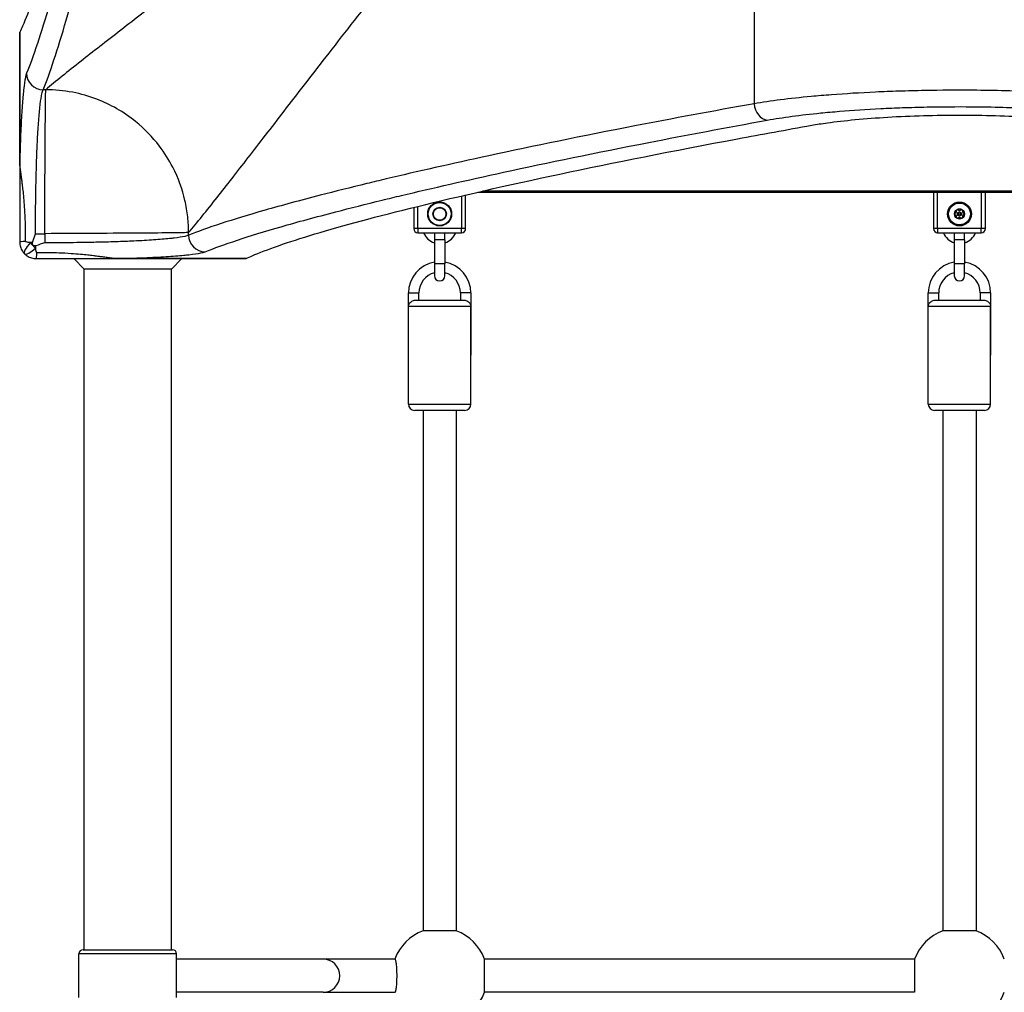
# Model space of a CAD drawing. Units: millimetres. Extents: x -4593 to 3544, y -3538 to 4633.
# Drawn here: x -1752 to -1279, y 1496 to 1964 of the extents above; entities that cross this region are included whole.
import ezdxf

# ---------------------------------------------------------------- set-up
doc = ezdxf.new("R2010")
doc.units = ezdxf.units.MM
doc.header["$LTSCALE"] = 55
doc.layers.add('SW_Toestellen', color=2, linetype='Continuous')

msp = doc.modelspace()

# ---------------------------------------------------------------- linework, layer by layer
at = {"layer": 'SW_Toestellen'}
for p, q in [((-1399.04, 2191.43), (-1399.04, 1923.95)), ((-1752.31, 1958.32), (-1752.31, 1895.33)), ((-1752.3, 1895.33), (-1752.3, 1958.35)), ((-1739.77, 1930.65), (-1741.01, 1930.65)), ((-1752.3, 1895.33), (-1752.31, 1895.33)), ((-1531.92, 1881.39), (-1068.7, 1881.39)), ((-1070.88, 1881.89), (-1529.73, 1881.89)), ((-1312.81, 1881.39), (-1312.81, 1863.89)), ((-1310.81, 1863.89), (-1310.81, 1881.39)), ((-1289.81, 1881.39), (-1289.81, 1863.89)), ((-1287.81, 1863.89), (-1287.81, 1881.39)), ((-1539.81, 1879.57), (-1539.81, 1863.89)), ((-1537.81, 1863.89), (-1537.81, 1880.03)), ((-1562.81, 1874.05), (-1562.81, 1863.89)), ((-1560.81, 1863.89), (-1560.81, 1874.54)), ((-1744.71, 1861.4), (-1740.29, 1861.4)), ((-1740.29, 1861.4), (-1740.29, 1856.99)), ((-1671.05, 1860.69), (-1671.05, 1861.93)), ((-1560.81, 1863.89), (-1562.81, 1863.89)), ((-1560.81, 1863.89), (-1560.81, 1861.89)), ((-1539.81, 1863.89), (-1560.81, 1863.89)), ((-1560.81, 1861.89), (-1539.81, 1861.89)), ((-1552.81, 1861.89), (-1552.81, 1858.39)), ((-1547.81, 1858.39), (-1547.81, 1861.89)), ((-1537.81, 1863.89), (-1539.81, 1863.89)), ((-1539.81, 1861.89), (-1539.81, 1863.89)), ((-1310.81, 1863.89), (-1312.81, 1863.89)), ((-1310.81, 1863.89), (-1310.81, 1861.89)), ((-1289.81, 1863.89), (-1310.81, 1863.89)), ((-1310.81, 1861.89), (-1289.81, 1861.89)), ((-1302.81, 1861.89), (-1302.81, 1858.39)), ((-1297.81, 1858.39), (-1297.81, 1861.89)), ((-1287.81, 1863.89), (-1289.81, 1863.89)), ((-1289.81, 1861.89), (-1289.81, 1863.89)), ((-1547.81, 1858.39), (-1552.81, 1858.39)), ((-1552.81, 1858.39), (-1552.81, 1846.89)), ((-1547.81, 1858.39), (-1547.81, 1846.89)), ((-1297.81, 1858.39), (-1302.81, 1858.39)), ((-1302.81, 1858.39), (-1302.81, 1846.89)), ((-1297.81, 1858.39), (-1297.81, 1846.89)), ((-1721.31, 1844.39), (-1726.31, 1849.39)), ((-1643.34, 1849.4), (-1706.37, 1849.4)), ((-1706.37, 1849.39), (-1706.37, 1849.4)), ((-1706.37, 1849.39), (-1643.38, 1849.39)), ((-1679.31, 1844.39), (-1674.31, 1849.39)), ((-1721.31, 1516.89), (-1721.31, 1844.39)), ((-1679.31, 1844.39), (-1721.31, 1844.39)), ((-1679.31, 1516.89), (-1679.31, 1844.39)), ((-1547.81, 1846.89), (-1552.81, 1846.89)), ((-1552.81, 1846.89), (-1552.81, 1841.14)), ((-1547.81, 1841.14), (-1547.81, 1846.89)), ((-1297.81, 1846.89), (-1302.81, 1846.89)), ((-1302.81, 1846.89), (-1302.81, 1841.14)), ((-1297.81, 1841.14), (-1297.81, 1846.89)), ((-1565.31, 1832.89), (-1560.31, 1832.89)), ((-1565.31, 1802.89), (-1565.31, 1832.89)), ((-1560.31, 1829.39), (-1560.31, 1832.89)), ((-1535.31, 1832.89), (-1540.31, 1832.89)), ((-1540.31, 1832.89), (-1540.31, 1829.39)), ((-1535.31, 1832.89), (-1535.31, 1802.89)), ((-1315.31, 1832.89), (-1310.31, 1832.89)), ((-1315.31, 1802.89), (-1315.31, 1832.89)), ((-1310.31, 1829.39), (-1310.31, 1832.89)), ((-1285.31, 1832.89), (-1290.31, 1832.89)), ((-1290.31, 1832.89), (-1290.31, 1829.39)), ((-1285.31, 1832.89), (-1285.31, 1802.89)), ((-1562.07, 1829.39), (-1538.55, 1829.39)), ((-1312.07, 1829.39), (-1288.55, 1829.39)), ((-1535.31, 1826.39), (-1565.31, 1826.39)), ((-1565.31, 1779.39), (-1565.31, 1826.39)), ((-1535.31, 1779.39), (-1535.31, 1826.39)), ((-1285.31, 1826.39), (-1315.31, 1826.39)), ((-1315.31, 1779.39), (-1315.31, 1826.39)), ((-1285.31, 1779.39), (-1285.31, 1826.39)), ((-1565.31, 1779.39), (-1535.31, 1779.39)), ((-1538.31, 1776.39), (-1562.31, 1776.39)), ((-1558.31, 1776.39), (-1558.31, 1525.96)), ((-1542.31, 1776.39), (-1542.31, 1525.96)), ((-1315.31, 1779.39), (-1285.31, 1779.39)), ((-1288.31, 1776.39), (-1312.31, 1776.39)), ((-1308.31, 1776.39), (-1308.31, 1525.96)), ((-1292.31, 1776.39), (-1292.31, 1525.96)), ((-1542.31, 1525.96), (-1558.31, 1525.96)), ((-1292.31, 1525.96), (-1308.31, 1525.96)), ((-1721.81, 1516.89), (-1678.81, 1516.89)), ((-1676.81, 1514.89), (-1723.81, 1514.89)), ((-1723.81, 1493.89), (-1723.81, 1514.89)), ((-1676.81, 1493.89), (-1676.81, 1514.89)), ((-1606.33, 1512.39), (-1676.81, 1512.39)), ((-1571.75, 1512.39), (-1606.33, 1512.39)), ((-1321.87, 1512.39), (-1528.74, 1512.39)), ((-1528.74, 1496.39), (-1528.74, 1512.39)), ((-1321.87, 1512.39), (-1321.87, 1496.39)), ((-1606.33, 1496.39), (-1676.81, 1496.39)), ((-1606.33, 1496.39), (-1571.75, 1496.39)), ((-1321.87, 1496.39), (-1528.74, 1496.39))]:
    msp.add_line(p, q, dxfattribs=at)
for centre, radius in [((-1550.31, 1870.89), 5.75), ((-1550.31, 1870.89), 5.5), ((-1300.31, 1870.89), 5.75), ((-1300.31, 1870.89), 5.5), ((-1300.31, 1870.89), 5.25), ((-1550.31, 1870.89), 3.25), ((-1550.31, 1870.89), 3), ((-1300.31, 1870.89), 2.41), ((-1300.31, 1870.89), 1), ((-1300.31, 1870.89), 0.498)]:
    msp.add_circle(centre, radius, dxfattribs=at)
for centre, radius, start, end in [((-1300.31, 1870.89), 2.31, 120, 180), ((-1300.31, 1870.89), 2.31, 180, 240), ((-1300.31, 1870.89), 2.31, 60, 120), ((-1300.31, 1870.89), 2.31, 0, 60), ((-1300.31, 1870.89), 2.31, 300, 0), ((-1300.31, 1870.89), 2.31, 240, 300), ((-1560.81, 1863.89), 2, 180, 270), ((-1550.31, 1864.84), 8.25, 200.9514, 252.3603), ((-1550.31, 1864.84), 8.25, 287.6397, 339.0486), ((-1539.81, 1863.89), 2, 270, 0), ((-1310.81, 1863.89), 2, 180, 270), ((-1300.31, 1864.84), 8.25, 200.9514, 252.3603), ((-1300.31, 1864.84), 8.25, 287.6397, 339.0486), ((-1289.81, 1863.89), 2, 270, 0), ((-1550.31, 1832.89), 15, 99.5941, 180), ((-1550.31, 1832.89), 15, 0, 80.4059), ((-1300.31, 1832.89), 15, 99.5941, 180), ((-1300.31, 1832.89), 15, 0, 80.4059), ((-1550.31, 1832.89), 10, 104.4775, 180), ((-1550.31, 1832.89), 10, 0, 75.5225), ((-1300.31, 1832.89), 10, 104.4775, 180), ((-1300.31, 1832.89), 10, 0, 75.5225), ((-1550.31, 1841.14), 2.5, 180, 0), ((-1300.31, 1841.14), 2.5, 180, 0), ((-1562.31, 1779.39), 3, 180, 270), ((-1538.31, 1779.39), 3, 270, 0), ((-1312.31, 1779.39), 3, 180, 270), ((-1288.31, 1779.39), 3, 270, 0), ((-1550.31, 1504.39), 23, 110.3544, 159.6456), ((-1550.31, 1504.39), 23, 20.3544, 69.6456), ((-1300.31, 1504.39), 23, 110.3544, 159.6456), ((-1300.31, 1504.39), 23, 20.3544, 69.6456), ((-1721.81, 1514.89), 2, 90, 180), ((-1678.81, 1514.89), 2, 0, 90), ((-1550.31, 1504.39), 23, 290.3544, 339.6456), ((-1300.31, 1504.39), 23, 290.3544, 339.6456)]:
    msp.add_arc(centre, radius, start, end, dxfattribs=at)
for centre, major_axis, ratio, start_param, end_param in [((-1741.01, 1938.56), (-7.42, 3), 0.987484, 0.388311, 1.950359), ((-1392.72, 1923.95), (1.42, -7.87), 0.785044, 4.571476, 6.056954), ((-1745.31, 1857.39), (-7, 0), 0.04993, 5.356821, 6.283185), ((-1745.01, 1856.69), (-4.95, -4.95), 0.263896, 4.892062, 6.283185), ((-1745.01, 1856.69), (-4.95, 4.95), 0.185054, 1.308139, 1.833454), ((-1663.14, 1860.69), (3, -7.42), 0.987484, 4.332826, 5.894874), ((-1745.01, 1856.69), (-4.95, -4.95), 0.263896, 0, 1.391123), ((-1744.31, 1856.39), (0, -7), 0.04993, 0, 0.926364), ((-1606.33, 1504.39), (0, 8), 0.990361, 3.141593, 6.283185)]:
    msp.add_ellipse(centre, major_axis=major_axis, ratio=ratio, start_param=start_param, end_param=end_param, dxfattribs=at)
for points, knots in [([(-1688.13, 2230.31), (-1690.3, 2218.08), (-1692.47, 2206.19), (-1700.43, 2163.51), (-1706.15, 2134.91), (-1717.08, 2083.48), (-1722.3, 2060.65), (-1731.98, 2021.25), (-1736.45, 2004.66), (-1744.44, 1978.03), (-1747.96, 1967.98), (-1751.41, 1960.21), (-1751.86, 1959.24), (-1752.3, 1958.35)], [25.645723, 25.645723, 25.645723, 25.645723, 31.485467, 31.485467, 47.2282, 47.2282, 62.970933, 62.970933, 78.713667, 78.713667, 94.4564, 94.4564, 96.901533, 96.901533, 96.901533, 96.901533]), ([(-1685.67, 2208.98), (-1690.81, 2180.58), (-1695.91, 2153.96), (-1705.01, 2108.83), (-1709.05, 2089.71), (-1716.84, 2054.47), (-1720.59, 2038.35), (-1729.11, 2003.51), (-1733.73, 1986.13), (-1742.07, 1957.6), (-1745.79, 1946.47), (-1748.99, 1938.56)], [-69.712824, -69.712824, -69.712824, -69.712824, -55.736862, -55.736862, -44.093428, -44.093428, -32.449994, -32.449994, -16.224997, -16.224997, 0, 0, 0, 0]), ([(-1741.01, 1930.65), (-1737.81, 1938.6), (-1734.09, 1949.8), (-1725.76, 1978.49), (-1721.14, 1995.98), (-1712.64, 2031.03), (-1708.89, 2047.24), (-1701.11, 2082.69), (-1697.07, 2101.92), (-1687.97, 2147.32), (-1682.88, 2174.1), (-1677.75, 2202.66)], [0, 0, 0, 0, 16.224997, 16.224997, 32.449994, 32.449994, 44.093428, 44.093428, 55.736862, 55.736862, 69.712824, 69.712824, 69.712824, 69.712824]), ([(-1410.27, 2202.66), (-1412.63, 2200.49), (-1414.98, 2198.32), (-1424.07, 2189.99), (-1430.77, 2183.9), (-1454.26, 2162.73), (-1470.83, 2148.09), (-1498.8, 2123.86), (-1510.37, 2113.98), (-1535.03, 2093.17), (-1548.05, 2082.36), (-1582.78, 2053.9), (-1603.78, 2037.11), (-1623.32, 2021.72), (-1634.48, 2012.93), (-1645.16, 2004.59), (-1664.44, 1989.62), (-1673.14, 1982.9), (-1689.32, 1970.42), (-1696.81, 1964.65), (-1710.72, 1953.88), (-1717.12, 1948.9), (-1726.07, 1941.82), (-1729.1, 1939.41), (-1734.79, 1934.8), (-1737.43, 1932.63), (-1739.77, 1930.65)], [-85.913038, -85.913038, -85.913038, -85.913038, -84.624798, -84.624798, -80.93229, -80.93229, -71.612119, -71.612119, -64.876473, -64.876473, -56.986995, -56.986995, -43.250982, -43.250982, -43.250982, -35.401948, -35.401948, -28.276142, -28.276142, -21.270389, -21.270389, -14.104316, -14.104316, -9.995648, -9.995648, -5.672299, -5.672299, -5.672299, -5.672299]), ([(-1671.05, 1861.93), (-1669.07, 1864.27), (-1666.9, 1866.91), (-1662.29, 1872.6), (-1659.88, 1875.63), (-1652.8, 1884.58), (-1647.82, 1890.98), (-1637.05, 1904.89), (-1631.28, 1912.38), (-1618.79, 1928.55), (-1612.08, 1937.26), (-1597.11, 1956.54), (-1588.77, 1967.22), (-1579.98, 1978.38), (-1564.59, 1997.92), (-1547.8, 2018.92), (-1519.33, 2053.65), (-1508.52, 2066.67), (-1487.72, 2091.33), (-1477.84, 2102.9), (-1453.6, 2130.87), (-1438.97, 2147.44), (-1417.8, 2170.92), (-1411.71, 2177.63), (-1403.38, 2186.71), (-1401.21, 2189.07), (-1399.04, 2191.43)], [5.672299, 5.672299, 5.672299, 5.672299, 9.995648, 9.995648, 14.104316, 14.104316, 21.270389, 21.270389, 28.276142, 28.276142, 35.401948, 35.401948, 43.250982, 43.250982, 43.250982, 56.986995, 56.986995, 64.876473, 64.876473, 71.612119, 71.612119, 80.93229, 80.93229, 84.624798, 84.624798, 85.913038, 85.913038, 85.913038, 85.913038]), ([(-1748.99, 1938.56), (-1749.19, 1938.07), (-1749.39, 1937.36), (-1749.87, 1935.01), (-1750.15, 1933.08), (-1750.5, 1929.88), (-1750.59, 1929.03), (-1750.9, 1925.68), (-1751.11, 1922.84), (-1751.51, 1916.49), (-1751.68, 1912.99), (-1751.84, 1909.24), (-1751.97, 1906.16), (-1752.08, 1902.91), (-1752.22, 1898.13), (-1752.26, 1896.74), (-1752.3, 1895.33)], [-11.845452, -11.845452, -11.845452, -11.845452, -10.837587, -10.837587, -9.28424, -9.28424, -8.762387, -8.762387, -7.342559, -7.342559, -5.922726, -5.922726, -5.922726, -4.756082, -4.756082, -4.290523, -4.290523, -4.290523, -4.290523]), ([(-1744.71, 1861.4), (-1744.71, 1862.78), (-1744.71, 1864.15), (-1744.69, 1870.33), (-1744.64, 1875.11), (-1744.54, 1881.85), (-1744.5, 1883.95), (-1744.38, 1889.31), (-1744.29, 1892.52), (-1744.09, 1898.65), (-1743.98, 1901.57), (-1743.85, 1904.33), (-1743.69, 1907.69), (-1743.52, 1910.84), (-1743.13, 1916.54), (-1742.91, 1919.09), (-1742.6, 1922.1), (-1742.52, 1922.86), (-1742.17, 1925.72), (-1741.88, 1927.46), (-1741.4, 1929.57), (-1741.2, 1930.21), (-1741.01, 1930.65)], [0.799965, 0.799965, 0.799965, 0.799965, 1.256151, 1.256151, 2.853796, 2.853796, 3.589438, 3.589438, 4.756082, 4.756082, 5.922726, 5.922726, 5.922726, 7.342559, 7.342559, 8.762387, 8.762387, 9.28424, 9.28424, 10.837587, 10.837587, 11.845452, 11.845452, 11.845452, 11.845452]), ([(-1740.29, 1861.4), (-1740.25, 1869.71), (-1740.21, 1878.01), (-1740.12, 1893.58), (-1740.08, 1900.84), (-1739.99, 1913.42), (-1739.94, 1918.73), (-1739.86, 1926.74), (-1739.81, 1929.43), (-1739.77, 1930.65)], [0, 0, 0, 0, 0.355948, 0.355948, 0.711896, 0.711896, 1.067843, 1.067843, 1.423791, 1.423791, 1.423791, 1.423791]), ([(-1671.05, 1861.93), (-1671.05, 1864.39), (-1671.18, 1866.91), (-1671.46, 1869.46), (-1671.75, 1872.08), (-1672.2, 1874.73), (-1672.81, 1877.39), (-1674.05, 1882.78), (-1676, 1888.21), (-1678.68, 1893.4), (-1680.51, 1896.94), (-1682.67, 1900.37), (-1685.13, 1903.59), (-1688.44, 1907.93), (-1692.3, 1911.91), (-1696.56, 1915.35), (-1702.27, 1919.98), (-1708.68, 1923.62), (-1715.26, 1926.13), (-1719.08, 1927.59), (-1722.96, 1928.68), (-1726.8, 1929.42), (-1731.21, 1930.26), (-1735.57, 1930.65), (-1739.77, 1930.65)], [-1, -1, -1, -1, -0.923944, -0.923944, -0.923944, -0.846007, -0.846007, -0.846007, -0.688207, -0.688207, -0.688207, -0.580841, -0.580841, -0.580841, -0.436505, -0.436505, -0.436505, -0.242467, -0.242467, -0.242467, -0.129637, -0.129637, -0.129637, 0, 0, 0, 0]), ([(-1201.57, 1923.95), (-1208.02, 1925.04), (-1215.58, 1926.04), (-1231.29, 1927.67), (-1239.38, 1928.33), (-1257.44, 1929.46), (-1267.67, 1929.9), (-1283.3, 1930.29), (-1288.63, 1930.37), (-1301.65, 1930.46), (-1309.34, 1930.42), (-1321.19, 1930.2), (-1325.39, 1930.09), (-1333.28, 1929.83), (-1337, 1929.69), (-1348.04, 1929.17), (-1355.18, 1928.74), (-1365.23, 1927.97), (-1368.47, 1927.7), (-1376.81, 1926.92), (-1381.75, 1926.38), (-1390.94, 1925.22), (-1395.19, 1924.6), (-1399.04, 1923.95)], [0, 0, 0, 0, 2.967052, 2.967052, 5.597619, 5.597619, 8.56339, 8.56339, 10.060795, 10.060795, 12.214706, 12.214706, 13.409488, 13.409488, 14.493789, 14.493789, 16.67293, 16.67293, 17.744907, 17.744907, 19.515622, 19.515622, 21.286337, 21.286337, 21.286337, 21.286337]), ([(-1399.04, 1923.95), (-1419.08, 1920.35), (-1438.24, 1916.77), (-1481.75, 1908.33), (-1505.2, 1903.52), (-1544.54, 1895.03), (-1561.04, 1891.3), (-1579.2, 1886.99), (-1582.29, 1886.24), (-1593.25, 1883.58), (-1600.74, 1881.71), (-1617.5, 1877.38), (-1626.35, 1874.98), (-1650.21, 1868.16), (-1662.5, 1864.12), (-1671.05, 1860.69)], [0, 0, 0, 0, 9.805955, 9.805955, 23.436921, 23.436921, 34.856412, 34.856412, 37.26283, 37.26283, 43.570515, 43.570515, 52.284618, 52.284618, 69.712824, 69.712824, 69.712824, 69.712824]), ([(-1392.72, 1916.03), (-1389.12, 1916.68), (-1385.14, 1917.3), (-1376.54, 1918.46), (-1371.92, 1919), (-1364.11, 1919.78), (-1361.07, 1920.05), (-1351.67, 1920.82), (-1344.98, 1921.26), (-1334.65, 1921.77), (-1331.17, 1921.92), (-1323.79, 1922.18), (-1319.86, 1922.28), (-1308.76, 1922.5), (-1301.56, 1922.55), (-1289.38, 1922.46), (-1284.39, 1922.37), (-1269.76, 1921.98), (-1260.18, 1921.54), (-1243.28, 1920.41), (-1235.71, 1919.75), (-1221, 1918.12), (-1213.92, 1917.12), (-1207.89, 1916.03)], [-21.286337, -21.286337, -21.286337, -21.286337, -19.515622, -19.515622, -17.744907, -17.744907, -16.67293, -16.67293, -14.493789, -14.493789, -13.409488, -13.409488, -12.214706, -12.214706, -10.060795, -10.060795, -8.56339, -8.56339, -5.597619, -5.597619, -2.967052, -2.967052, 0, 0, 0, 0]), ([(-1371.39, 1913.57), (-1369.02, 1913.99), (-1366.48, 1914.39), (-1359.85, 1915.31), (-1355.35, 1915.83), (-1345.54, 1916.75), (-1340.24, 1917.16), (-1329.18, 1917.8), (-1323.4, 1918.05), (-1311.79, 1918.37), (-1305.95, 1918.45), (-1300.31, 1918.45), (-1294.66, 1918.45), (-1288.82, 1918.37), (-1277.21, 1918.05), (-1271.44, 1917.8), (-1260.37, 1917.16), (-1255.07, 1916.75), (-1245.26, 1915.83), (-1240.76, 1915.31), (-1234.13, 1914.39), (-1231.59, 1913.99), (-1229.22, 1913.57)], [-7.904888, -7.904888, -7.904888, -7.904888, -6.777823, -6.777823, -5.083367, -5.083367, -3.388912, -3.388912, -1.694456, -1.694456, 0, 0, 0, 1.694456, 1.694456, 3.388912, 3.388912, 5.083367, 5.083367, 6.777823, 6.777823, 7.904888, 7.904888, 7.904888, 7.904888]), ([(-1663.14, 1852.71), (-1654.64, 1856.14), (-1642.42, 1860.18), (-1618.7, 1867.01), (-1609.9, 1869.41), (-1593.24, 1873.74), (-1585.79, 1875.62), (-1574.9, 1878.28), (-1571.82, 1879.03), (-1553.77, 1883.34), (-1537.37, 1887.08), (-1498.26, 1895.58), (-1474.95, 1900.39), (-1431.69, 1908.84), (-1412.64, 1912.42), (-1392.72, 1916.03)], [-69.712824, -69.712824, -69.712824, -69.712824, -52.284618, -52.284618, -43.570515, -43.570515, -37.26283, -37.26283, -34.856412, -34.856412, -23.436921, -23.436921, -9.805955, -9.805955, 0, 0, 0, 0]), ([(-1643.34, 1849.4), (-1642.46, 1849.84), (-1641.49, 1850.29), (-1633.72, 1853.74), (-1623.67, 1857.26), (-1597.03, 1865.25), (-1580.45, 1869.72), (-1541.05, 1879.4), (-1518.22, 1884.62), (-1466.79, 1895.55), (-1438.19, 1901.26), (-1395.51, 1909.23), (-1383.62, 1911.4), (-1371.39, 1913.57)], [29.040334, 29.040334, 29.040334, 29.040334, 31.485467, 31.485467, 47.2282, 47.2282, 62.970933, 62.970933, 78.713667, 78.713667, 94.4564, 94.4564, 100.296144, 100.296144, 100.296144, 100.296144]), ([(-1752.31, 1895.33), (-1752.31, 1895.3), (-1752.31, 1895.27), (-1752.31, 1895.21), (-1752.31, 1895.17), (-1752.31, 1895.09), (-1752.31, 1895.04), (-1752.31, 1894.92), (-1752.31, 1894.86), (-1752.31, 1894.71), (-1752.31, 1894.63), (-1752.31, 1894.45), (-1752.31, 1894.36), (-1752.31, 1894.13), (-1752.31, 1894), (-1752.31, 1893.71), (-1752.31, 1893.54), (-1752.31, 1893.16), (-1752.31, 1892.94), (-1752.31, 1892.44), (-1752.31, 1892.16), (-1752.31, 1891.51), (-1752.31, 1891.14), (-1752.31, 1890.3), (-1752.31, 1889.82), (-1752.31, 1888.72), (-1752.31, 1888.09), (-1752.31, 1886.64), (-1752.31, 1885.82), (-1752.31, 1883.93), (-1752.31, 1882.86), (-1752.31, 1880.37), (-1752.31, 1878.95), (-1752.31, 1875.89), (-1752.31, 1874.24), (-1752.31, 1870.26), (-1752.31, 1867.92), (-1752.31, 1862.85), (-1752.31, 1860.12), (-1752.31, 1857.39)], [0, 0, 0, 0, 0.008284, 0.008284, 0.019399, 0.019399, 0.034918, 0.034918, 0.055092, 0.055092, 0.08132, 0.08132, 0.111338, 0.111338, 0.1524, 0.1524, 0.20578, 0.20578, 0.275175, 0.275175, 0.365388, 0.365388, 0.482665, 0.482665, 0.635126, 0.635126, 0.833324, 0.833324, 1.090982, 1.090982, 1.425938, 1.425938, 1.86138, 1.86138, 2.363191, 2.363191, 3.066185, 3.066185, 3.885245, 3.885245, 3.885245, 3.885245]), ([(-1749.51, 1857.67), (-1749.46, 1860.21), (-1749.46, 1862.75), (-1749.56, 1867.47), (-1749.65, 1869.65), (-1749.86, 1873.39), (-1749.96, 1874.95), (-1750.2, 1877.87), (-1750.33, 1879.23), (-1750.58, 1881.65), (-1750.69, 1882.7), (-1750.91, 1884.59), (-1751.01, 1885.41), (-1751.2, 1886.89), (-1751.28, 1887.53), (-1751.44, 1888.69), (-1751.51, 1889.2), (-1751.63, 1890.11), (-1751.69, 1890.51), (-1751.79, 1891.24), (-1751.83, 1891.56), (-1751.91, 1892.13), (-1751.94, 1892.38), (-1752.01, 1892.84), (-1752.03, 1893.04), (-1752.08, 1893.4), (-1752.1, 1893.57), (-1752.14, 1893.85), (-1752.15, 1893.98), (-1752.18, 1894.22), (-1752.2, 1894.33), (-1752.22, 1894.54), (-1752.23, 1894.63), (-1752.25, 1894.81), (-1752.26, 1894.88), (-1752.27, 1895.03), (-1752.28, 1895.09), (-1752.29, 1895.21), (-1752.29, 1895.27), (-1752.3, 1895.33)], [-3.885245, -3.885245, -3.885245, -3.885245, -3.066185, -3.066185, -2.363191, -2.363191, -1.86138, -1.86138, -1.425938, -1.425938, -1.090982, -1.090982, -0.833324, -0.833324, -0.635126, -0.635126, -0.482665, -0.482665, -0.365388, -0.365388, -0.275175, -0.275175, -0.20578, -0.20578, -0.1524, -0.1524, -0.111338, -0.111338, -0.08132, -0.08132, -0.055092, -0.055092, -0.034918, -0.034918, -0.019399, -0.019399, -0.008284, -0.008284, 0, 0, 0, 0]), ([(-1302.61, 1870.89), (-1302.61, 1870.99), (-1302.59, 1871.09), (-1302.5, 1871.26), (-1302.43, 1871.33), (-1302.3, 1871.43), (-1302.24, 1871.46), (-1302.17, 1871.47)], [0.11283055, 0.11283055, 0.11283055, 0.11283055, 0.1409699, 0.1409699, 0.16910924, 0.16910924, 0.18978007, 0.18978007, 0.18978007, 0.18978007]), ([(-1302.17, 1870.31), (-1302.24, 1870.33), (-1302.3, 1870.36), (-1302.43, 1870.45), (-1302.5, 1870.53), (-1302.59, 1870.7), (-1302.61, 1870.8), (-1302.61, 1870.89)], [0.03588102, 0.03588102, 0.03588102, 0.03588102, 0.05655185, 0.05655185, 0.0846912, 0.0846912, 0.11283055, 0.11283055, 0.11283055, 0.11283055]), ([(-1302.17, 1871.47), (-1302.14, 1871.48), (-1302.11, 1871.49), (-1302.03, 1871.52), (-1301.97, 1871.56), (-1301.87, 1871.65), (-1301.83, 1871.7), (-1301.77, 1871.81), (-1301.74, 1871.87), (-1301.72, 1872), (-1301.71, 1872.07), (-1301.73, 1872.16), (-1301.73, 1872.19), (-1301.74, 1872.21)], [0.02959454, 0.02959454, 0.02959454, 0.02959454, 0.03779915, 0.03779915, 0.05649197, 0.05649197, 0.07518479, 0.07518479, 0.0938776, 0.0938776, 0.11257042, 0.11257042, 0.12077503, 0.12077503, 0.12077503, 0.12077503]), ([(-1301.74, 1872.21), (-1301.76, 1872.28), (-1301.76, 1872.35), (-1301.75, 1872.52), (-1301.72, 1872.61), (-1301.61, 1872.78), (-1301.54, 1872.85), (-1301.46, 1872.89)], [0.03588102, 0.03588102, 0.03588102, 0.03588102, 0.05655185, 0.05655185, 0.0846912, 0.0846912, 0.11283055, 0.11283055, 0.11283055, 0.11283055]), ([(-1301.46, 1872.89), (-1301.38, 1872.94), (-1301.28, 1872.97), (-1301.09, 1872.98), (-1300.99, 1872.96), (-1300.84, 1872.89), (-1300.78, 1872.85), (-1300.73, 1872.79)], [0.11283055, 0.11283055, 0.11283055, 0.11283055, 0.1409699, 0.1409699, 0.16910924, 0.16910924, 0.18978007, 0.18978007, 0.18978007, 0.18978007]), ([(-1300.73, 1872.79), (-1300.71, 1872.77), (-1300.69, 1872.76), (-1300.62, 1872.7), (-1300.56, 1872.67), (-1300.43, 1872.63), (-1300.37, 1872.62), (-1300.24, 1872.62), (-1300.18, 1872.63), (-1300.05, 1872.67), (-1299.99, 1872.7), (-1299.92, 1872.76), (-1299.9, 1872.77), (-1299.88, 1872.79)], [0.02959454, 0.02959454, 0.02959454, 0.02959454, 0.03779915, 0.03779915, 0.05649197, 0.05649197, 0.07518479, 0.07518479, 0.0938776, 0.0938776, 0.11257042, 0.11257042, 0.12077503, 0.12077503, 0.12077503, 0.12077503]), ([(-1299.88, 1872.79), (-1299.83, 1872.85), (-1299.77, 1872.89), (-1299.62, 1872.96), (-1299.52, 1872.98), (-1299.33, 1872.97), (-1299.23, 1872.94), (-1299.15, 1872.89)], [0.03588102, 0.03588102, 0.03588102, 0.03588102, 0.05655185, 0.05655185, 0.0846912, 0.0846912, 0.11283055, 0.11283055, 0.11283055, 0.11283055]), ([(-1299.15, 1872.89), (-1299.07, 1872.85), (-1299, 1872.78), (-1298.89, 1872.61), (-1298.86, 1872.52), (-1298.85, 1872.35), (-1298.85, 1872.28), (-1298.87, 1872.21)], [0.11283055, 0.11283055, 0.11283055, 0.11283055, 0.1409699, 0.1409699, 0.16910924, 0.16910924, 0.18978007, 0.18978007, 0.18978007, 0.18978007]), ([(-1298.87, 1872.21), (-1298.88, 1872.19), (-1298.89, 1872.16), (-1298.9, 1872.07), (-1298.9, 1872), (-1298.87, 1871.87), (-1298.84, 1871.81), (-1298.78, 1871.7), (-1298.74, 1871.65), (-1298.64, 1871.56), (-1298.58, 1871.52), (-1298.5, 1871.49), (-1298.47, 1871.48), (-1298.45, 1871.47)], [0.02959454, 0.02959454, 0.02959454, 0.02959454, 0.03779915, 0.03779915, 0.05649197, 0.05649197, 0.07518479, 0.07518479, 0.0938776, 0.0938776, 0.11257042, 0.11257042, 0.12077503, 0.12077503, 0.12077503, 0.12077503]), ([(-1298.45, 1871.47), (-1298.38, 1871.46), (-1298.31, 1871.43), (-1298.18, 1871.33), (-1298.11, 1871.26), (-1298.02, 1871.09), (-1298, 1870.99), (-1298, 1870.89)], [0.03588102, 0.03588102, 0.03588102, 0.03588102, 0.05655185, 0.05655185, 0.0846912, 0.0846912, 0.11283055, 0.11283055, 0.11283055, 0.11283055]), ([(-1298, 1870.89), (-1298, 1870.8), (-1298.02, 1870.7), (-1298.11, 1870.53), (-1298.18, 1870.45), (-1298.31, 1870.36), (-1298.38, 1870.33), (-1298.45, 1870.31)], [0.11283055, 0.11283055, 0.11283055, 0.11283055, 0.1409699, 0.1409699, 0.16910924, 0.16910924, 0.18978007, 0.18978007, 0.18978007, 0.18978007]), ([(-1301.74, 1869.57), (-1301.73, 1869.6), (-1301.73, 1869.63), (-1301.71, 1869.72), (-1301.72, 1869.78), (-1301.74, 1869.91), (-1301.77, 1869.98), (-1301.83, 1870.09), (-1301.87, 1870.14), (-1301.97, 1870.23), (-1302.03, 1870.26), (-1302.11, 1870.3), (-1302.14, 1870.31), (-1302.17, 1870.31)], [0.02959454, 0.02959454, 0.02959454, 0.02959454, 0.03779915, 0.03779915, 0.05649197, 0.05649197, 0.07518479, 0.07518479, 0.0938776, 0.0938776, 0.11257042, 0.11257042, 0.12077503, 0.12077503, 0.12077503, 0.12077503]), ([(-1301.46, 1868.89), (-1301.54, 1868.94), (-1301.61, 1869.01), (-1301.72, 1869.17), (-1301.75, 1869.27), (-1301.76, 1869.43), (-1301.76, 1869.5), (-1301.74, 1869.57)], [0.11283055, 0.11283055, 0.11283055, 0.11283055, 0.1409699, 0.1409699, 0.16910924, 0.16910924, 0.18978007, 0.18978007, 0.18978007, 0.18978007]), ([(-1300.73, 1868.99), (-1300.78, 1868.94), (-1300.84, 1868.9), (-1300.99, 1868.83), (-1301.09, 1868.81), (-1301.28, 1868.82), (-1301.38, 1868.85), (-1301.46, 1868.89)], [0.03588102, 0.03588102, 0.03588102, 0.03588102, 0.05655185, 0.05655185, 0.0846912, 0.0846912, 0.11283055, 0.11283055, 0.11283055, 0.11283055]), ([(-1299.88, 1868.99), (-1299.9, 1869.01), (-1299.92, 1869.03), (-1299.99, 1869.08), (-1300.05, 1869.12), (-1300.18, 1869.16), (-1300.24, 1869.17), (-1300.37, 1869.17), (-1300.43, 1869.16), (-1300.56, 1869.12), (-1300.62, 1869.08), (-1300.69, 1869.03), (-1300.71, 1869.01), (-1300.73, 1868.99)], [0.02959454, 0.02959454, 0.02959454, 0.02959454, 0.03779915, 0.03779915, 0.05649197, 0.05649197, 0.07518479, 0.07518479, 0.0938776, 0.0938776, 0.11257042, 0.11257042, 0.12077503, 0.12077503, 0.12077503, 0.12077503]), ([(-1299.15, 1868.89), (-1299.23, 1868.85), (-1299.33, 1868.82), (-1299.52, 1868.81), (-1299.62, 1868.83), (-1299.77, 1868.9), (-1299.83, 1868.94), (-1299.88, 1868.99)], [0.11283055, 0.11283055, 0.11283055, 0.11283055, 0.1409699, 0.1409699, 0.16910924, 0.16910924, 0.18978007, 0.18978007, 0.18978007, 0.18978007]), ([(-1298.87, 1869.57), (-1298.85, 1869.5), (-1298.85, 1869.43), (-1298.86, 1869.27), (-1298.89, 1869.17), (-1299, 1869.01), (-1299.07, 1868.94), (-1299.15, 1868.89)], [0.03588102, 0.03588102, 0.03588102, 0.03588102, 0.05655185, 0.05655185, 0.0846912, 0.0846912, 0.11283055, 0.11283055, 0.11283055, 0.11283055]), ([(-1298.45, 1870.31), (-1298.47, 1870.31), (-1298.5, 1870.3), (-1298.58, 1870.26), (-1298.64, 1870.23), (-1298.74, 1870.14), (-1298.78, 1870.09), (-1298.84, 1869.98), (-1298.87, 1869.91), (-1298.9, 1869.78), (-1298.9, 1869.72), (-1298.89, 1869.63), (-1298.88, 1869.6), (-1298.87, 1869.57)], [0.02959454, 0.02959454, 0.02959454, 0.02959454, 0.03779915, 0.03779915, 0.05649197, 0.05649197, 0.07518479, 0.07518479, 0.0938776, 0.0938776, 0.11257042, 0.11257042, 0.12077503, 0.12077503, 0.12077503, 0.12077503]), ([(-1746.11, 1857.23), (-1745.71, 1858.44), (-1745.3, 1859.65), (-1744.87, 1860.93), (-1744.84, 1861.01), (-1744.79, 1861.18), (-1744.75, 1861.27), (-1744.72, 1861.38), (-1744.71, 1861.39), (-1744.71, 1861.4)], [0.481469, 0.481469, 0.481469, 0.481469, 0.863231, 0.863231, 0.888554, 0.888554, 0.9180168, 0.9180168, 0.9218777, 0.9218777, 0.9218777, 0.9218777]), ([(-1671.05, 1861.93), (-1672.27, 1861.89), (-1674.96, 1861.84), (-1682.97, 1861.75), (-1688.28, 1861.71), (-1700.85, 1861.62), (-1708.12, 1861.58), (-1723.69, 1861.49), (-1731.99, 1861.45), (-1740.29, 1861.4)], [0, 0, 0, 0, 0.355948, 0.355948, 0.711896, 0.711896, 1.067843, 1.067843, 1.423791, 1.423791, 1.423791, 1.423791]), ([(-1752.31, 1857.39), (-1752.31, 1856.6), (-1752.19, 1855.81), (-1751.74, 1854.33), (-1751.41, 1853.64), (-1750.99, 1853.01), (-1750.7, 1852.55), (-1750.35, 1852.13), (-1749.96, 1851.74)], [0, 0, 0, 0, 0.02976749, 0.02976749, 0.05953497, 0.05953497, 0.05953497, 0.08084017, 0.08084017, 0.08084017, 0.08084017]), ([(-1747.18, 1857.09), (-1747.57, 1857.12), (-1747.91, 1857.16), (-1748.21, 1857.21), (-1748.63, 1857.27), (-1748.95, 1857.34), (-1749.4, 1857.49), (-1749.51, 1857.58), (-1749.51, 1857.67)], [-0.08084017, -0.08084017, -0.08084017, -0.08084017, -0.05953497, -0.05953497, -0.05953497, -0.02976749, -0.02976749, 0, 0, 0, 0]), ([(-1744.47, 1855.59), (-1744.64, 1855.53), (-1744.82, 1855.51), (-1745.16, 1855.52), (-1745.32, 1855.56), (-1745.62, 1855.69), (-1745.75, 1855.79), (-1745.96, 1856.01), (-1746.04, 1856.14), (-1746.15, 1856.42), (-1746.18, 1856.57), (-1746.19, 1856.89), (-1746.16, 1857.06), (-1746.11, 1857.23)], [0, 0, 0, 0, 0.0528703, 0.0528703, 0.1033735, 0.1033735, 0.1511209, 0.1511209, 0.1966649, 0.1966649, 0.2420624, 0.2420624, 0.2932693, 0.2932693, 0.2932693, 0.2932693]), ([(-1740.29, 1856.99), (-1740.31, 1856.98), (-1740.32, 1856.98), (-1741.7, 1856.51), (-1743.08, 1856.05), (-1744.47, 1855.59)], [-0.0038588, -0.0038588, -0.0038588, -0.0038588, 0, 0, 0.4323373, 0.4323373, 0.4323373, 0.4323373]), ([(-1671.05, 1860.69), (-1671.48, 1860.5), (-1672.1, 1860.31), (-1674.18, 1859.82), (-1675.91, 1859.54), (-1678.74, 1859.19), (-1679.47, 1859.11), (-1682.46, 1858.8), (-1685.02, 1858.58), (-1690.77, 1858.19), (-1693.95, 1858.01), (-1697.35, 1857.85), (-1700.11, 1857.72), (-1703.03, 1857.61), (-1709.18, 1857.4), (-1712.39, 1857.32), (-1718.18, 1857.19), (-1720.72, 1857.15), (-1727.49, 1857.05), (-1731.84, 1857.01), (-1737.57, 1856.99), (-1738.93, 1856.99), (-1740.29, 1856.99)], [-11.842303, -11.842303, -11.842303, -11.842303, -10.852046, -10.852046, -9.298717, -9.298717, -8.792958, -8.792958, -7.357058, -7.357058, -5.921152, -5.921152, -5.921152, -4.753831, -4.753831, -3.58651, -3.58651, -2.703012, -2.703012, -1.251868, -1.251868, -0.798855, -0.798855, -0.798855, -0.798855]), ([(-1749.96, 1851.74), (-1749.57, 1851.35), (-1749.15, 1851), (-1748.69, 1850.7), (-1748.06, 1850.29), (-1747.36, 1849.96), (-1745.88, 1849.51), (-1745.1, 1849.39), (-1744.31, 1849.39)], [0.03823042, 0.03823042, 0.03823042, 0.03823042, 0.05953502, 0.05953502, 0.05953502, 0.08930253, 0.08930253, 0.11907004, 0.11907004, 0.11907004, 0.11907004]), ([(-1744.03, 1852.19), (-1744.12, 1852.19), (-1744.21, 1852.3), (-1744.36, 1852.75), (-1744.43, 1853.07), (-1744.49, 1853.49), (-1744.54, 1853.78), (-1744.58, 1854.13), (-1744.61, 1854.52)], [-0.11907004, -0.11907004, -0.11907004, -0.11907004, -0.08930253, -0.08930253, -0.05953502, -0.05953502, -0.05953502, -0.03823042, -0.03823042, -0.03823042, -0.03823042]), ([(-1706.37, 1849.4), (-1706.43, 1849.41), (-1706.49, 1849.41), (-1706.61, 1849.42), (-1706.67, 1849.43), (-1706.81, 1849.44), (-1706.89, 1849.45), (-1707.07, 1849.47), (-1707.16, 1849.48), (-1707.37, 1849.5), (-1707.48, 1849.52), (-1707.72, 1849.54), (-1707.84, 1849.56), (-1708.13, 1849.6), (-1708.29, 1849.62), (-1708.66, 1849.67), (-1708.86, 1849.69), (-1709.32, 1849.75), (-1709.57, 1849.79), (-1710.14, 1849.87), (-1710.46, 1849.91), (-1711.18, 1850.01), (-1711.58, 1850.07), (-1712.37, 1850.17), (-1712.74, 1850.22), (-1713.68, 1850.35), (-1714.22, 1850.42), (-1715.47, 1850.58), (-1716.17, 1850.67), (-1717.77, 1850.87), (-1718.67, 1850.97), (-1720.72, 1851.19), (-1721.87, 1851.31), (-1724.51, 1851.56), (-1725.99, 1851.68), (-1729.5, 1851.92), (-1731.53, 1852.03), (-1736.14, 1852.2), (-1738.72, 1852.24), (-1742.21, 1852.22), (-1743.12, 1852.21), (-1744.03, 1852.19)], [-3.885161, -3.885161, -3.885161, -3.885161, -3.876877, -3.876877, -3.865762, -3.865762, -3.850243, -3.850243, -3.830069, -3.830069, -3.803841, -3.803841, -3.773818, -3.773818, -3.732752, -3.732752, -3.679365, -3.679365, -3.609963, -3.609963, -3.51974, -3.51974, -3.402451, -3.402451, -3.288996, -3.288996, -3.121994, -3.121994, -2.904892, -2.904892, -2.622659, -2.622659, -2.255756, -2.255756, -1.778782, -1.778782, -1.125429, -1.125429, -0.292714, -0.292714, 0, 0, 0, 0]), ([(-1706.37, 1849.4), (-1704.96, 1849.44), (-1703.56, 1849.48), (-1698.77, 1849.62), (-1695.52, 1849.73), (-1692.44, 1849.86), (-1688.65, 1850.02), (-1685.11, 1850.2), (-1678.71, 1850.59), (-1675.85, 1850.81), (-1672.52, 1851.12), (-1671.7, 1851.21), (-1668.55, 1851.55), (-1666.62, 1851.84), (-1664.31, 1852.32), (-1663.62, 1852.51), (-1663.14, 1852.71)], [4.287667, 4.287667, 4.287667, 4.287667, 4.753831, 4.753831, 5.921152, 5.921152, 5.921152, 7.357058, 7.357058, 8.792958, 8.792958, 9.298717, 9.298717, 10.852046, 10.852046, 11.842303, 11.842303, 11.842303, 11.842303]), ([(-1744.31, 1849.39), (-1743.33, 1849.39), (-1742.36, 1849.39), (-1738.6, 1849.39), (-1735.82, 1849.39), (-1730.89, 1849.39), (-1728.73, 1849.39), (-1725.01, 1849.39), (-1723.45, 1849.39), (-1720.71, 1849.39), (-1719.53, 1849.39), (-1717.44, 1849.39), (-1716.53, 1849.39), (-1714.94, 1849.39), (-1714.25, 1849.39), (-1713.04, 1849.39), (-1712.51, 1849.39), (-1711.63, 1849.39), (-1711.28, 1849.39), (-1710.55, 1849.39), (-1710.19, 1849.39), (-1709.54, 1849.39), (-1709.26, 1849.39), (-1708.76, 1849.39), (-1708.54, 1849.39), (-1708.16, 1849.39), (-1707.99, 1849.39), (-1707.69, 1849.39), (-1707.57, 1849.39), (-1707.34, 1849.39), (-1707.25, 1849.39), (-1707.07, 1849.39), (-1706.99, 1849.39), (-1706.84, 1849.39), (-1706.77, 1849.39), (-1706.66, 1849.39), (-1706.61, 1849.39), (-1706.52, 1849.39), (-1706.49, 1849.39), (-1706.42, 1849.39), (-1706.4, 1849.39), (-1706.37, 1849.39)], [0, 0, 0, 0, 0.292714, 0.292714, 1.125429, 1.125429, 1.778782, 1.778782, 2.255756, 2.255756, 2.622659, 2.622659, 2.904892, 2.904892, 3.121994, 3.121994, 3.288996, 3.288996, 3.402451, 3.402451, 3.51974, 3.51974, 3.609963, 3.609963, 3.679365, 3.679365, 3.732752, 3.732752, 3.773818, 3.773818, 3.803841, 3.803841, 3.830069, 3.830069, 3.850243, 3.850243, 3.865762, 3.865762, 3.876877, 3.876877, 3.885161, 3.885161, 3.885161, 3.885161]), ([(-1565.31, 1826.39), (-1565.31, 1826.4), (-1565.31, 1826.4), (-1565.3, 1826.66), (-1565.26, 1826.92), (-1565.1, 1827.43), (-1564.97, 1827.69), (-1564.62, 1828.19), (-1564.38, 1828.45), (-1563.87, 1828.84), (-1563.62, 1828.99), (-1563.09, 1829.22), (-1562.82, 1829.31), (-1562.38, 1829.38), (-1562.22, 1829.39), (-1562.07, 1829.39)], [-0.0008638, -0.0008638, -0.0008638, -0.0008638, 0, 0, 0.110712, 0.110712, 0.2216932, 0.2216932, 0.3438207, 0.3438207, 0.4362817, 0.4362817, 0.5229268, 0.5229268, 0.5722514, 0.5722514, 0.5722514, 0.5722514]), ([(-1538.55, 1829.39), (-1538.39, 1829.39), (-1538.23, 1829.38), (-1537.79, 1829.31), (-1537.52, 1829.22), (-1536.99, 1828.99), (-1536.74, 1828.84), (-1536.23, 1828.45), (-1535.99, 1828.19), (-1535.64, 1827.69), (-1535.51, 1827.43), (-1535.35, 1826.92), (-1535.31, 1826.66), (-1535.31, 1826.4), (-1535.31, 1826.4), (-1535.31, 1826.39)], [1.4607894, 1.4607894, 1.4607894, 1.4607894, 1.5415343, 1.5415343, 1.683373, 1.683373, 1.8347325, 1.8347325, 2.0346562, 2.0346562, 2.2163334, 2.2163334, 2.3975699, 2.3975699, 2.398984, 2.398984, 2.398984, 2.398984]), ([(-1315.31, 1826.39), (-1315.31, 1826.4), (-1315.31, 1826.4), (-1315.3, 1826.66), (-1315.26, 1826.92), (-1315.1, 1827.43), (-1314.97, 1827.69), (-1314.62, 1828.19), (-1314.38, 1828.45), (-1313.87, 1828.84), (-1313.62, 1828.99), (-1313.09, 1829.22), (-1312.82, 1829.31), (-1312.38, 1829.38), (-1312.22, 1829.39), (-1312.07, 1829.39)], [-0.0008638, -0.0008638, -0.0008638, -0.0008638, 0, 0, 0.110712, 0.110712, 0.2216932, 0.2216932, 0.3438207, 0.3438207, 0.4362817, 0.4362817, 0.5229268, 0.5229268, 0.5722514, 0.5722514, 0.5722514, 0.5722514]), ([(-1288.55, 1829.39), (-1288.39, 1829.39), (-1288.23, 1829.38), (-1287.79, 1829.31), (-1287.52, 1829.22), (-1286.99, 1828.99), (-1286.74, 1828.84), (-1286.23, 1828.45), (-1285.99, 1828.19), (-1285.64, 1827.69), (-1285.51, 1827.43), (-1285.35, 1826.92), (-1285.31, 1826.66), (-1285.31, 1826.4), (-1285.31, 1826.4), (-1285.31, 1826.39)], [1.4607894, 1.4607894, 1.4607894, 1.4607894, 1.5415343, 1.5415343, 1.683373, 1.683373, 1.8347325, 1.8347325, 2.0346562, 2.0346562, 2.2163334, 2.2163334, 2.3975699, 2.3975699, 2.398984, 2.398984, 2.398984, 2.398984]), ([(-1571.75, 1496.39), (-1571.69, 1496.39), (-1571.64, 1496.44), (-1571.52, 1496.66), (-1571.46, 1496.82), (-1571.35, 1497.2), (-1571.3, 1497.45), (-1571.19, 1498.06), (-1571.14, 1498.41), (-1571.06, 1499.11), (-1571.02, 1499.52), (-1570.95, 1500.42), (-1570.92, 1500.9), (-1570.87, 1501.81), (-1570.85, 1502.32), (-1570.82, 1503.37), (-1570.82, 1503.9), (-1570.82, 1504.88), (-1570.82, 1505.42), (-1570.85, 1506.47), (-1570.87, 1506.98), (-1570.92, 1507.89), (-1570.95, 1508.37), (-1571.02, 1509.26), (-1571.06, 1509.68), (-1571.14, 1510.38), (-1571.19, 1510.73), (-1571.3, 1511.33), (-1571.35, 1511.58), (-1571.46, 1511.97), (-1571.52, 1512.13), (-1571.64, 1512.34), (-1571.69, 1512.39), (-1571.75, 1512.39)], [1.195696, 1.195696, 1.195696, 1.195696, 1.347795, 1.347795, 1.499895, 1.499895, 1.650685, 1.650685, 1.801476, 1.801476, 1.950307, 1.950307, 2.099137, 2.099137, 2.246176, 2.246176, 2.393214, 2.393214, 2.540253, 2.540253, 2.687291, 2.687291, 2.836122, 2.836122, 2.984953, 2.984953, 3.135743, 3.135743, 3.286534, 3.286534, 3.438633, 3.438633, 3.590733, 3.590733, 3.590733, 3.590733])]:
    msp.add_open_spline(points, degree=3, knots=knots, dxfattribs=at)
for points in [[(-1752.3, 1958.35), (-1752.3, 1958.34), (-1752.31, 1958.33), (-1752.31, 1958.32)], [(-1746.11, 1857.23), (-1746.47, 1857.18), (-1746.83, 1857.13), (-1747.18, 1857.09)], [(-1744.61, 1854.52), (-1744.56, 1854.87), (-1744.52, 1855.23), (-1744.47, 1855.59)], [(-1643.38, 1849.39), (-1643.37, 1849.39), (-1643.36, 1849.4), (-1643.34, 1849.4)]]:
    msp.add_open_spline(points, degree=3, dxfattribs=at)

doc.saveas('drawing.dxf')
